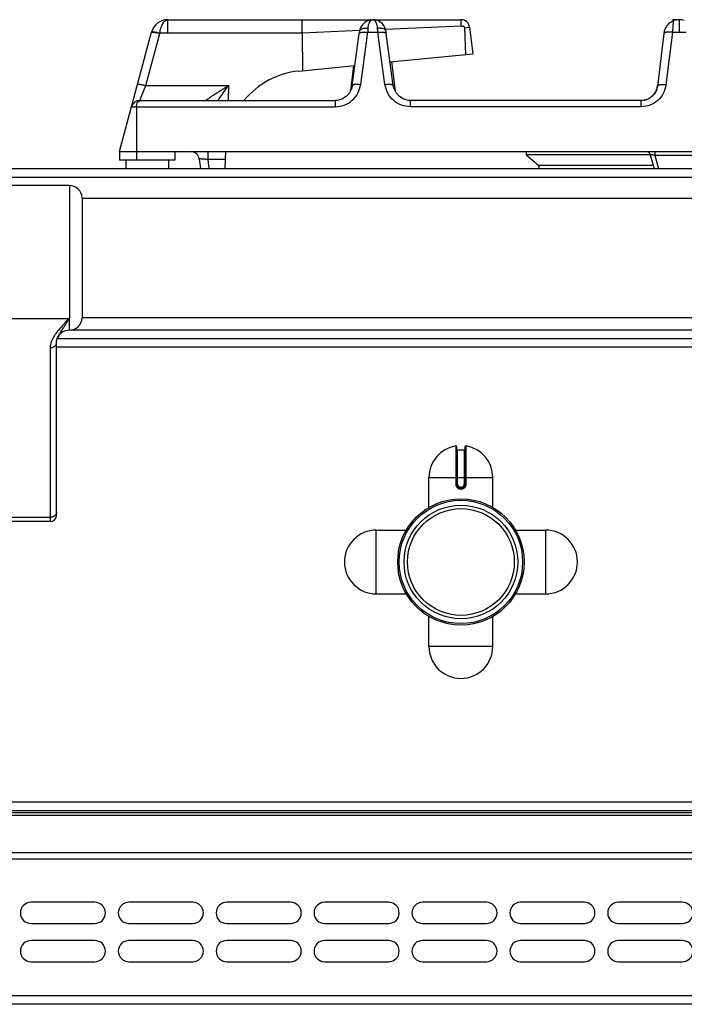
# Model space of a CAD drawing. Units: millimetres. Extents: x 209 to 2567, y 30 to 2015.
# Drawn here: x 913 to 1069, y 1784 to 2015 of the extents above; entities that cross this region are included whole.
import ezdxf

# ---------------------------------------------------------------- set-up
doc = ezdxf.new("R2010")
doc.units = ezdxf.units.MM
doc.layers.add('AXES', color=7, linetype='Continuous')

msp = doc.modelspace()

# ---------------------------------------------------------------- linework, layer by layer
at = {"color": 7, "linetype": 'Continuous'}
for p, q in [((947.77, 2015.2), (995.84, 2015.2)), ((979.31, 2012.03), (979.31, 2015.2)), ((995.93, 2015.2), (1016.64, 2015.2)), ((1067.79, 2015.2), (1066.29, 2015.2)), ((1067.89, 2015.2), (1067.99, 2015.2)), ((1067.89, 2015.2), (1067.96, 2015.2)), ((936.39, 1984.2), (943.91, 2012.24)), ((979.32, 2012.03), (979.34, 2003.19)), ((991.07, 1999.74), (992.72, 2011.99)), ((1000.71, 1999.74), (999.06, 2011.99)), ((1017.49, 2013.3), (1018.49, 2013.43)), ((1017.75, 2007.04), (1017.49, 2013.3)), ((1018.63, 2013.44), (1019.39, 2007.2)), ((1064.38, 2012.6), (1062.78, 1999.58)), ((999.97, 2005.26), (1019.39, 2007.2)), ((1000.3, 2005.29), (1001.15, 1998.44)), ((978.5, 2003.11), (991.71, 2004.43)), ((991.37, 2004.4), (990.64, 1998.44)), ((990.68, 1998.63), (990.64, 1998.44)), ((990.68, 1998.63), (990.68, 1998.63)), ((1001.15, 1998.44), (1001.1, 1998.63)), ((1001.1, 1998.63), (1001.1, 1998.63)), ((941.14, 1996.2), (987.03, 1996.2)), ((987.49, 1996.23), (987.03, 1996.2)), ((987.03, 1996.2), (987.03, 1996.2)), ((1004.75, 1996.2), (1004.35, 1996.22)), ((1058.9, 1996.2), (1004.75, 1996.2)), ((936.39, 1984.2), (1199.39, 1984.2)), ((936.39, 1984.2), (936.39, 1982.2)), ((949.39, 1984.2), (949.39, 1982.2)), ((961.18, 1980.2), (961.39, 1984.2)), ((949.39, 1982.2), (936.39, 1982.2)), ((955.11, 1982.44), (955.38, 1980.2)), ((1031.89, 1983.4), (1034.89, 1980.9)), ((1061.09, 1983.4), (1031.89, 1983.4)), ((1061.09, 1983.46), (1061.97, 1980.2)), ((211.09, 1980.2), (1612.09, 1980.2)), ((1034.89, 1980.9), (1034.86, 1980.2)), ((1061.78, 1980.9), (1034.89, 1980.9)), ((927.59, 1973.35), (927.59, 1945.05)), ((1566.82, 1940.2), (921.59, 1940.2)), ((921.59, 1898.7), (921.59, 1939.32)), ((1015.59, 1914.78), (1015.59, 1905.98)), ((1017.59, 1905.98), (1017.59, 1914.78)), ((1015.79, 1914.08), (1017.39, 1914.08)), ((1016.49, 1905.08), (1016.69, 1905.08)), ((920.09, 1897.2), (903.09, 1897.2)), ((1608.59, 1829.2), (214.59, 1829.2)), ((1608.59, 1828.7), (214.59, 1828.7)), ((1608.59, 1783.7), (214.59, 1783.7))]:
    msp.add_line(p, q, dxfattribs=at)
at = {"color": 9, "linetype": 'Continuous', "true_color": 0xbdbabd}
for p, q in [((947.77, 2012.03), (947.77, 2015.2)), ((1066.45, 2014.9), (1066.29, 2012.24)), ((1067.89, 2015.2), (1067.89, 2014.83)), ((1067.89, 2014.83), (1067.89, 2012.24)), ((942.56, 1999.71), (945.84, 2011.96)), ((945.84, 2011.96), (945.86, 2012.03)), ((979.32, 2012.03), (945.86, 2012.03)), ((992.79, 2012.63), (979.32, 2012.03)), ((993.06, 1999.99), (994.7, 2012.24)), ((994.7, 2012.24), (997.08, 2012.24)), ((998.73, 1999.99), (997.08, 2012.24)), ((1016.65, 2013.68), (998.9, 2012.9)), ((1018.49, 2013.43), (1018.63, 2013.44)), ((1066.29, 2012.24), (1064.77, 1999.85)), ((1066.29, 2012.24), (1069.5, 2012.24)), ((941.14, 1996.2), (942.56, 1999.71)), ((942.56, 1999.71), (962.03, 1999.71)), ((962.03, 1999.71), (961.88, 1996.2)), ((990.67, 1998.54), (990.71, 1998.84)), ((990.68, 1998.63), (990.71, 1998.84)), ((990.71, 1998.84), (990.81, 1998.84)), ((1000.98, 1998.84), (1001.08, 1998.84)), ((1001.1, 1998.63), (1001.08, 1998.84)), ((1001.08, 1998.84), (1001.12, 1998.54)), ((987.03, 1996.2), (987.03, 1994.72)), ((1004.75, 1994.72), (1004.75, 1996.2)), ((1058.9, 1994.72), (1058.9, 1996.2)), ((939.21, 1994.72), (987.03, 1994.72)), ((940.39, 1994.72), (940.39, 1982.2)), ((1058.9, 1994.72), (1004.75, 1994.72)), ((957.13, 1984.2), (957.13, 1982.31)), ((1062.15, 1984.2), (1062.15, 1983.29)), ((961.29, 1982.31), (957.13, 1982.31)), ((957.13, 1982.31), (957.39, 1980.2)), ((1073.64, 1983.29), (1062.15, 1983.29)), ((1062.15, 1983.29), (1062.98, 1980.2)), ((209.09, 1978.2), (1614.09, 1978.2)), ((924.6, 1976.2), (924.6, 1944.95)), ((898.59, 1944.95), (924.59, 1944.95)), ((924.6, 1942.2), (924.6, 1944.95)), ((1535.09, 1942.2), (924.6, 1942.2)), ((920.09, 1938.06), (920.09, 1897.2)), ((1566.99, 1938.2), (921.59, 1938.2)), ((1015.36, 1914.97), (1015.36, 1905.98)), ((1017.83, 1905.98), (1017.83, 1914.97)), ((1015.79, 1905.98), (1015.79, 1914.08)), ((1017.39, 1914.08), (1017.39, 1905.98)), ((1009.09, 1907.58), (1024.09, 1907.58)), ((1015.79, 1905.98), (1015.36, 1905.98)), ((1016.69, 1905.28), (1016.49, 1905.28)), ((1016.49, 1905.28), (1016.49, 1905.08)), ((1016.69, 1905.28), (1016.69, 1905.08)), ((1017.39, 1905.98), (1017.83, 1905.98)), ((1016.49, 1904.88), (1016.7, 1904.88)), ((920.09, 1898.17), (903.09, 1898.17)), ((1610.59, 1831.2), (212.59, 1831.2)), ((1608.59, 1828.12), (214.59, 1828.12)), ((212.59, 1817.87), (1610.59, 1817.87)), ((1608.59, 1819.29), (214.59, 1819.29)), ((1610.59, 1785.7), (212.59, 1785.7))]:
    msp.add_line(p, q, dxfattribs=at)
at = {"color": 7, "linetype": 'Continuous'}
for points in [[(995.32, 2015.15), (995.26, 2015.13), (994.95, 2015.05), (994.64, 2014.93), (994.31, 2014.76), (993.99, 2014.54), (993.67, 2014.26), (993.36, 2013.89), (993.09, 2013.43), (992.88, 2012.89), (992.8, 2012.51)], [(998.99, 2012.51), (998.92, 2012.87), (998.72, 2013.38), (998.47, 2013.83), (998.18, 2014.2), (997.86, 2014.5), (997.53, 2014.73), (997.21, 2014.9), (996.89, 2015.03), (996.57, 2015.12), (996.52, 2015.13)], [(992.8, 2012.51), (992.79, 2012.45), (992.72, 2011.99)], [(999.06, 2011.99), (999, 2012.45), (998.99, 2012.51)], [(991.07, 1999.74), (990.93, 1999.1), (990.42, 1998.01), (989.61, 1997.12), (988.59, 1996.51), (987.49, 1996.23)], [(1004.35, 1996.22), (1003.19, 1996.51), (1002.18, 1997.12), (1001.37, 1998.01), (1000.85, 1999.1), (1000.71, 1999.74)], [(921.59, 1939.32), (921.61, 1939.57), (921.68, 1939.92), (921.77, 1940.21)]]:
    msp.add_lwpolyline(points, dxfattribs=at)
for radius in [14.5, 13.35]:
    msp.add_circle((1016.59, 1887.7), radius, dxfattribs=at)
for centre, radius, start, end in [((947.77, 2011.2), 4, 89.8959, 165), ((1016.64, 2013.2), 2, 7, 90), ((1067.92, 2011.46), 3.75, 98.4764, 113.1107), ((1067.9, 2011.15), 4.05, 88.2663, 89.0064), ((1067.92, 2011.76), 3.44, 81.6865, 88.3238), ((1067.87, 2011.48), 3.72, 71.2293, 81.593), ((1067.96, 2011.49), 3.75, 145.0436, 162.8464), ((980.39, 1984.2), 19, 95.7179, 140.6726), ((1058.63, 2000.28), 4.2, 324.6454, 331.8698), ((1058.52, 2000.33), 4.32, 331.8715, 338.1093), ((1058.42, 2000.37), 4.43, 338.1099, 343.5911), ((1058.29, 2000.41), 4.56, 343.618, 353.0191), ((941.14, 1994.2), 2, 90, 165), ((1058.92, 1999.96), 3.76, 281.0128, 283.0814), ((1058.91, 1999.98), 3.77, 283.0914, 290.2345), ((1058.9, 2000.01), 3.81, 290.2347, 294.3606), ((1058.9, 2000.01), 3.81, 294.3588, 295.7138), ((1058.88, 2000.04), 3.84, 295.7468, 306.1635), ((953.12, 1982.2), 2, 7, 90), ((1060.13, 1983.2), 1, 15, 90), ((924.6, 1973.2), 3, 2.866, 90), ((924.6, 1945.2), 3, 269.9642, 357.134), ((924.59, 1939.2), 3, 89.9642, 160.3392), ((1015.39, 1914.78), 0.2, 0, 99.4614), ((1017.79, 1914.78), 0.2, 80.5386, 180), ((1015.79, 1914.28), 0.2, 180, 270), ((1017.39, 1914.28), 0.2, 270, 0), ((1016.49, 1905.98), 0.9, 179.9985, 270.0056), ((1016.69, 1905.98), 0.9, 269.9943, 0.0011), ((920.09, 1898.7), 1.5, 270, 0)]:
    msp.add_arc(centre, radius, start, end, dxfattribs=at)
at = {"color": 9, "linetype": 'Continuous', "true_color": 0xbdbabd}
for centre, radius, start, end in [((1152.37, 2001.58), 158.02, 175.7734, 176.1331), ((839.42, 2001.58), 158.02, 3.8669, 4.2266), ((987.85, 1998.99), 2.86, 347.604, 350.455), ((987.83, 1998.99), 2.88, 350.4553, 352.9264), ((987.79, 1998.99), 2.92, 352.9321, 356.892), ((1003.99, 1998.99), 2.91, 183.1017, 187.1034), ((1003.96, 1998.99), 2.88, 187.1088, 189.1709), ((1016.49, 1905.98), 0.7, 180, 270), ((1016.69, 1905.98), 0.7, 270, 0)]:
    msp.add_arc(centre, radius, start, end, dxfattribs=at)
for points, knots in [([(945.86, 2012.03), (945.89, 2012.25), (945.96, 2012.68), (946.12, 2013.28), (946.32, 2013.85), (946.61, 2014.4), (947.03, 2014.99), (947.52, 2015.13), (947.76, 2015.2)], [0, 0, 0, 0, 0.661096, 1.318984, 1.867342, 2.433338, 3.213098, 3.92987, 3.92987, 3.92987, 3.92987]), ([(994.77, 2013.23), (994.78, 2013.26), (994.78, 2013.34), (994.81, 2013.52), (994.84, 2013.76), (994.9, 2013.96), (994.92, 2014.06)], [0, 0, 0, 0, 0.1134774, 0.2269915, 0.5379294, 0.8487322, 0.8487322, 0.8487322, 0.8487322]), ([(994.92, 2014.06), (994.95, 2014.14), (995, 2014.31), (995.15, 2014.64), (995.39, 2015.04), (995.73, 2015.15), (995.89, 2015.2)], [0, 0, 0, 0, 0.261703, 0.53011, 1.078954, 1.576816, 1.576816, 1.576816, 1.576816]), ([(996.83, 2014.16), (996.8, 2014.24), (996.75, 2014.39), (996.61, 2014.69), (996.37, 2015.06), (996.05, 2015.15), (995.89, 2015.2)], [0, 0, 0, 0, 0.24171, 0.489063, 1.001356, 1.470265, 1.470265, 1.470265, 1.470265]), ([(997.01, 2013.23), (997.01, 2013.27), (997, 2013.35), (996.98, 2013.56), (996.93, 2013.83), (996.86, 2014.05), (996.83, 2014.16)], [0, 0, 0, 0, 0.1293505, 0.258762, 0.6080202, 0.9570187, 0.9570187, 0.9570187, 0.9570187]), ([(943.91, 2012.24), (943.92, 2012.25), (943.97, 2012.3), (944.11, 2012.27), (944.28, 2012.28), (944.43, 2012.26), (944.49, 2012.25)], [0, 0, 0, 0, 0.0766523, 0.179325, 0.4033709, 0.6036156, 0.6036156, 0.6036156, 0.6036156]), ([(943.95, 2012.37), (943.96, 2012.39), (943.98, 2012.41), (944.04, 2012.41), (944.08, 2012.41), (944.1, 2012.41), (944.11, 2012.41)], [0, 0, 0, 0, 0.0496378, 0.1097599, 0.1438713, 0.1763638, 0.1763638, 0.1763638, 0.1763638]), ([(944.11, 2012.41), (944.23, 2012.41), (944.47, 2012.39), (944.87, 2012.29), (945.34, 2012.18), (945.68, 2012.08), (945.86, 2012.03)], [0, 0, 0, 0, 0.356533, 0.71495, 1.254372, 1.792608, 1.792608, 1.792608, 1.792608]), ([(944.49, 2012.25), (944.54, 2012.24), (944.64, 2012.23), (944.91, 2012.18), (945.31, 2012.1), (945.66, 2012.01), (945.84, 2011.96)], [0, 0, 0, 0, 0.146983, 0.293982, 0.834853, 1.375771, 1.375771, 1.375771, 1.375771]), ([(992.72, 2011.99), (992.74, 2012.02), (992.77, 2012.1), (992.85, 2012.13), (992.88, 2012.15)], [0, 0, 0, 0, 0.1160084, 0.2394122, 0.2394122, 0.2394122, 0.2394122]), ([(992.8, 2012.51), (992.82, 2012.57), (992.85, 2012.7), (993.03, 2012.91), (993.32, 2013.09), (993.76, 2013.21), (994.25, 2013.26), (994.6, 2013.24), (994.77, 2013.23)], [0, 0, 0, 0, 0.196371, 0.3972, 0.800957, 1.211492, 1.743588, 2.270758, 2.270758, 2.270758, 2.270758]), ([(992.88, 2012.15), (992.91, 2012.17), (992.97, 2012.19), (993.18, 2012.25), (993.5, 2012.29), (993.79, 2012.29), (993.94, 2012.29)], [0, 0, 0, 0, 0.097169, 0.194629, 0.632983, 1.07253, 1.07253, 1.07253, 1.07253]), ([(993.94, 2012.29), (994.07, 2012.29), (994.32, 2012.28), (994.58, 2012.25), (994.7, 2012.24)], [0, 0, 0, 0, 0.3829855, 0.7660184, 0.7660184, 0.7660184, 0.7660184]), ([(997.01, 2013.23), (997.13, 2013.24), (997.37, 2013.26), (997.88, 2013.23), (998.56, 2013.14), (998.86, 2012.71), (998.99, 2012.51)], [0, 0, 0, 0, 0.355669, 0.725623, 1.546165, 2.242287, 2.242287, 2.242287, 2.242287]), ([(997.08, 2012.24), (997.21, 2012.25), (997.46, 2012.28), (997.72, 2012.29), (997.85, 2012.29)], [0, 0, 0, 0, 0.383038, 0.7660286, 0.7660286, 0.7660286, 0.7660286]), ([(997.85, 2012.29), (997.9, 2012.29), (998.02, 2012.29), (998.26, 2012.28), (998.57, 2012.28), (998.8, 2012.19), (998.92, 2012.14)], [0, 0, 0, 0, 0.171945, 0.34474, 0.722317, 1.092854, 1.092854, 1.092854, 1.092854]), ([(998.92, 2012.14), (998.95, 2012.12), (999.02, 2012.09), (999.05, 2012.02), (999.06, 2011.99)], [0, 0, 0, 0, 0.1127273, 0.2195636, 0.2195636, 0.2195636, 0.2195636]), ([(1064.91, 2012.25), (1064.83, 2012.24), (1064.68, 2012.22), (1064.5, 2012.15), (1064.35, 2012.08), (1064.32, 2012), (1064.3, 2011.96)], [0, 0, 0, 0, 0.2211687, 0.450354, 0.5816613, 0.6994587, 0.6994587, 0.6994587, 0.6994587]), ([(1066.29, 2012.24), (1066.22, 2012.24), (1066.1, 2012.26), (1065.8, 2012.28), (1065.41, 2012.3), (1065.07, 2012.26), (1064.91, 2012.25)], [0, 0, 0, 0, 0.190214, 0.380563, 0.883367, 1.385091, 1.385091, 1.385091, 1.385091]), ([(940.62, 1999.99), (940.64, 2000.01), (940.69, 2000.05), (940.83, 2000.03), (941, 2000.02), (941.25, 2000), (941.52, 1999.95), (941.85, 1999.88), (942.19, 1999.81), (942.44, 1999.74), (942.56, 1999.71)], [0, 0, 0, 0, 0.076514, 0.179406, 0.407877, 0.603657, 0.911022, 1.233368, 1.608336, 1.97947, 1.97947, 1.97947, 1.97947]), ([(956.64, 1996.2), (956.64, 1996.21), (956.64, 1996.23), (956.69, 1996.24), (956.73, 1996.26), (956.77, 1996.3), (956.82, 1996.35), (956.89, 1996.41), (957.01, 1996.48), (957.13, 1996.57), (957.32, 1996.71), (957.57, 1996.89), (957.91, 1997.12), (958.27, 1997.35), (958.65, 1997.61), (959.05, 1997.86), (959.45, 1998.12), (959.87, 1998.39), (960.44, 1998.74), (961.15, 1999.19), (961.74, 1999.54), (962.03, 1999.71)], [0, 0, 0, 0, 0.017443, 0.055018, 0.119974, 0.167775, 0.21049, 0.326995, 0.456361, 0.618019, 0.774255, 1.162453, 1.555341, 2.00395, 2.451016, 2.929689, 3.408822, 3.905415, 4.401871, 5.42055, 6.439297, 6.439297, 6.439297, 6.439297]), ([(959.53, 1996.2), (959.62, 1996.34), (959.8, 1996.62), (960.29, 1997.36), (961.02, 1998.41), (961.69, 1999.28), (962.03, 1999.71)], [0, 0, 0, 0, 0.50787, 1.015763, 2.666131, 4.316522, 4.316522, 4.316522, 4.316522]), ([(987.03, 1994.72), (987.76, 1994.8), (989.23, 1994.96), (991.14, 1996.15), (992.54, 1997.88), (992.88, 1999.29), (993.06, 1999.99)], [0, 0, 0, 0, 2.177118, 4.383273, 6.545299, 8.679224, 8.679224, 8.679224, 8.679224]), ([(991.07, 1999.74), (991.09, 1999.77), (991.13, 1999.85), (991.27, 1999.93), (991.46, 1999.99), (991.83, 2000.04), (992.37, 2000.06), (992.83, 2000.01), (993.06, 1999.99)], [0, 0, 0, 0, 0.11735, 0.248333, 0.478293, 0.697337, 1.38367, 2.077603, 2.077603, 2.077603, 2.077603]), ([(998.73, 1999.99), (998.96, 2000.01), (999.42, 2000.06), (999.95, 2000.04), (1000.33, 1999.99), (1000.51, 1999.93), (1000.66, 1999.85), (1000.7, 1999.77), (1000.71, 1999.74)], [0, 0, 0, 0, 0.693933, 1.380266, 1.59931, 1.829269, 1.960253, 2.077603, 2.077603, 2.077603, 2.077603]), ([(1004.75, 1994.72), (1004.02, 1994.8), (1002.56, 1994.96), (1000.65, 1996.15), (999.25, 1997.88), (998.9, 1999.29), (998.73, 1999.99)], [0, 0, 0, 0, 2.177224, 4.383486, 6.545406, 8.679229, 8.679229, 8.679229, 8.679229]), ([(1064.77, 1999.85), (1064.6, 1999.17), (1064.28, 1997.8), (1062.91, 1996.11), (1061.05, 1994.95), (1059.61, 1994.8), (1058.9, 1994.72)], [0, 0, 0, 0, 2.078986, 4.18699, 6.33907, 8.463773, 8.463773, 8.463773, 8.463773]), ([(1064.77, 1999.85), (1064.54, 1999.87), (1064.07, 1999.91), (1063.54, 1999.88), (1063.16, 1999.83), (1062.98, 1999.77), (1062.83, 1999.69), (1062.8, 1999.61), (1062.78, 1999.58)], [0, 0, 0, 0, 0.696018, 1.384264, 1.604002, 1.834864, 1.966326, 2.083955, 2.083955, 2.083955, 2.083955]), ([(940.39, 1994.72), (940.4, 1994.82), (940.4, 1995.03), (940.48, 1995.43), (940.62, 1995.95), (940.98, 1996.12), (941.14, 1996.2)], [0, 0, 0, 0, 0.303608, 0.620611, 1.246401, 1.773073, 1.773073, 1.773073, 1.773073]), ([(957.13, 1982.31), (957, 1982.32), (956.75, 1982.35), (956.38, 1982.39), (956.03, 1982.42), (955.77, 1982.44), (955.58, 1982.45), (955.46, 1982.46), (955.35, 1982.47), (955.27, 1982.47), (955.21, 1982.46), (955.16, 1982.46), (955.12, 1982.46), (955.11, 1982.45), (955.11, 1982.44)], [0, 0, 0, 0, 0.385556, 0.771844, 1.103376, 1.432049, 1.557641, 1.686382, 1.784165, 1.874838, 1.92573, 1.989871, 2.015941, 2.03259, 2.03259, 2.03259, 2.03259]), ([(1062.15, 1983.29), (1062.09, 1983.3), (1061.96, 1983.33), (1061.77, 1983.37), (1061.58, 1983.41), (1061.44, 1983.44), (1061.3, 1983.45), (1061.2, 1983.46), (1061.12, 1983.49), (1061.1, 1983.47), (1061.09, 1983.46)], [0, 0, 0, 0, 0.19741, 0.399023, 0.584066, 0.75157, 0.85344, 0.995134, 1.053319, 1.082055, 1.082055, 1.082055, 1.082055]), ([(924.59, 1944.95), (924.46, 1944.81), (924.19, 1944.54), (923.54, 1943.87), (922.63, 1942.94), (921.94, 1942.07), (921.59, 1941.64)], [0, 0, 0, 0, 0.570316, 1.140804, 2.805652, 4.468321, 4.468321, 4.468321, 4.468321]), ([(922.59, 1941.8), (922.75, 1942.05), (923.07, 1942.55), (923.57, 1943.31), (924.08, 1944.11), (924.42, 1944.67), (924.6, 1944.95)], [0, 0, 0, 0, 0.882801, 1.765718, 2.748227, 3.730635, 3.730635, 3.730635, 3.730635]), ([(921.59, 1941.64), (921.53, 1941.55), (921.4, 1941.38), (921.1, 1940.94), (920.71, 1940.32), (920.47, 1939.74), (920.36, 1939.46)], [0, 0, 0, 0, 0.326851, 0.653975, 1.586615, 2.516851, 2.516851, 2.516851, 2.516851]), ([(921.77, 1940.21), (921.79, 1940.28), (921.84, 1940.41), (921.99, 1940.74), (922.23, 1941.21), (922.47, 1941.61), (922.59, 1941.8)], [0, 0, 0, 0, 0.209581, 0.419229, 1.107357, 1.795989, 1.795989, 1.795989, 1.795989]), ([(920.36, 1939.46), (920.34, 1939.4), (920.3, 1939.29), (920.21, 1939), (920.12, 1938.59), (920.1, 1938.24), (920.09, 1938.06)], [0, 0, 0, 0, 0.181843, 0.36384, 0.896717, 1.428556, 1.428556, 1.428556, 1.428556]), ([(920.09, 1938.06), (920.28, 1938.08), (920.66, 1938.11), (921.09, 1938.35), (921.35, 1938.61), (921.49, 1938.83), (921.58, 1939.07), (921.59, 1939.23), (921.59, 1939.32)], [0, 0, 0, 0, 0.569178, 1.13911, 1.40184, 1.663699, 1.913297, 2.161586, 2.161586, 2.161586, 2.161586]), ([(1015.36, 1905.98), (1015.37, 1905.9), (1015.37, 1905.76), (1015.44, 1905.55), (1015.55, 1905.35), (1015.69, 1905.19), (1015.86, 1905.05), (1016.06, 1904.95), (1016.27, 1904.89), (1016.42, 1904.88), (1016.49, 1904.88)], [0, 0, 0, 0, 0.218401, 0.437719, 0.656176, 0.874413, 1.092623, 1.311063, 1.530294, 1.748731, 1.748731, 1.748731, 1.748731]), ([(1016.7, 1904.88), (1016.77, 1904.88), (1016.92, 1904.89), (1017.13, 1904.95), (1017.32, 1905.05), (1017.49, 1905.19), (1017.64, 1905.35), (1017.74, 1905.55), (1017.81, 1905.76), (1017.82, 1905.9), (1017.83, 1905.98)], [0, 0, 0, 0, 0.218438, 0.43767, 0.656109, 0.874319, 1.092557, 1.311015, 1.530331, 1.74873, 1.74873, 1.74873, 1.74873]), ([(1016.49, 1905.08), (1016.49, 1905.08), (1016.49, 1905.07), (1016.49, 1905.07), (1016.49, 1905.07), (1016.49, 1905.06), (1016.49, 1905.05), (1016.49, 1905.04), (1016.49, 1905.03), (1016.49, 1905.01), (1016.49, 1904.98), (1016.49, 1904.95), (1016.49, 1904.91), (1016.49, 1904.89), (1016.49, 1904.88)], [0, 0, 0, 0, 0.0015336, 0.004172, 0.0105784, 0.0156067, 0.0244656, 0.0340633, 0.0466607, 0.0589298, 0.091283, 0.1239359, 0.1621923, 0.2003733, 0.2003733, 0.2003733, 0.2003733]), ([(1016.69, 1905.08), (1016.69, 1905.08), (1016.69, 1905.07), (1016.69, 1905.07), (1016.69, 1905.07), (1016.69, 1905.06), (1016.7, 1905.05), (1016.69, 1905.04), (1016.7, 1905.03), (1016.7, 1905.01), (1016.7, 1904.98), (1016.7, 1904.95), (1016.7, 1904.91), (1016.7, 1904.89), (1016.7, 1904.88)], [0, 0, 0, 0, 0.0015336, 0.004172, 0.0105783, 0.0156065, 0.0244654, 0.0340631, 0.0466604, 0.0589294, 0.0912828, 0.1239357, 0.1621922, 0.2003733, 0.2003733, 0.2003733, 0.2003733]), ([(921.59, 1899.43), (921.59, 1899.34), (921.58, 1899.18), (921.49, 1898.94), (921.35, 1898.72), (921.09, 1898.46), (920.66, 1898.22), (920.28, 1898.19), (920.09, 1898.17)], [0, 0, 0, 0, 0.248289, 0.497887, 0.759746, 1.022476, 1.592408, 2.161586, 2.161586, 2.161586, 2.161586])]:
    msp.add_open_spline(points, degree=3, knots=knots, dxfattribs=at)
at = {"color": 7, "linetype": 'Continuous'}
for points, knots in [([(995.32, 2015.15), (995.41, 2015.16), (995.58, 2015.19), (995.76, 2015.2), (995.84, 2015.2)], [0, 0, 0, 0, 0.2643666, 0.5285784, 0.5285784, 0.5285784, 0.5285784]), ([(996.52, 2015.13), (996.43, 2015.15), (996.23, 2015.19), (996.03, 2015.2), (995.93, 2015.2)], [0, 0, 0, 0, 0.2971348, 0.5941051, 0.5941051, 0.5941051, 0.5941051]), ([(1016.64, 2013.68), (1016.64, 2013.78), (1016.64, 2013.97), (1016.64, 2014.32), (1016.64, 2014.73), (1016.64, 2015.04), (1016.64, 2015.2)], [0, 0, 0, 0, 0.291734, 0.58347, 1.051671, 1.519873, 1.519873, 1.519873, 1.519873]), ([(1065.69, 2014.46), (1065.54, 2014.34), (1065.24, 2014.1), (1065.01, 2013.79), (1064.89, 2013.64)], [0, 0, 0, 0, 0.575803, 1.151723, 1.151723, 1.151723, 1.151723]), ([(1066.45, 2014.9), (1066.42, 2014.89), (1066.36, 2014.86), (1066.2, 2014.79), (1065.97, 2014.66), (1065.78, 2014.53), (1065.69, 2014.46)], [0, 0, 0, 0, 0.0989016, 0.1978347, 0.5403136, 0.8826624, 0.8826624, 0.8826624, 0.8826624]), ([(1067.89, 2015.2), (1067.8, 2015.2), (1067.63, 2015.2), (1067.45, 2015.17), (1067.37, 2015.16)], [0, 0, 0, 0, 0.258795, 0.5175299, 0.5175299, 0.5175299, 0.5175299]), ([(1016.95, 2013.57), (1016.93, 2013.59), (1016.9, 2013.64), (1016.84, 2013.69), (1016.75, 2013.7), (1016.71, 2013.66), (1016.69, 2013.65)], [0, 0, 0, 0, 0.0850147, 0.168345, 0.2451553, 0.3171567, 0.3171567, 0.3171567, 0.3171567]), ([(1017.49, 2013.3), (1017.47, 2013.36), (1017.42, 2013.46), (1017.29, 2013.59), (1017.11, 2013.65), (1017, 2013.6), (1016.95, 2013.57)], [0, 0, 0, 0, 0.1696209, 0.3427798, 0.5306359, 0.69598, 0.69598, 0.69598, 0.69598]), ([(1062.78, 1999.58), (1062.68, 1999.13), (1062.46, 1998.23), (1061.56, 1997.12), (1060.33, 1996.36), (1059.38, 1996.25), (1058.9, 1996.2)], [0, 0, 0, 0, 1.357333, 2.734272, 4.168418, 5.584336, 5.584336, 5.584336, 5.584336]), ([(1062.05, 1997.85), (1061.92, 1997.68), (1061.65, 1997.34), (1061.32, 1997.07), (1061.15, 1996.94)], [0, 0, 0, 0, 0.642582, 1.284988, 1.284988, 1.284988, 1.284988])]:
    msp.add_open_spline(points, degree=3, knots=knots, dxfattribs=at)
at = {"layer": 'AXES', "color": 7, "linetype": 'Continuous'}
for p, q in [((1031.89, 1984.2), (1031.89, 1983.4)), ((937.89, 1982.2), (937.89, 1980.2)), ((947.89, 1982.2), (947.89, 1980.2)), ((924.6, 1976.2), (898.59, 1976.2)), ((927.59, 1973.2), (1532.09, 1973.2)), ((927.59, 1945.2), (1532.09, 1945.2)), ((1009.09, 1900.52), (1009.09, 1907.58)), ((1024.09, 1900.52), (1024.09, 1907.58)), ((996.72, 1895.2), (1003.78, 1895.2)), ((1029.41, 1895.2), (1036.47, 1895.2)), ((996.72, 1880.2), (1003.78, 1880.2)), ((1029.41, 1880.2), (1036.47, 1880.2)), ((1009.09, 1867.83), (1009.09, 1874.88)), ((1024.09, 1867.83), (1024.09, 1874.88)), ((930.59, 1807.7), (915.59, 1807.7)), ((953.59, 1807.7), (938.59, 1807.7)), ((976.59, 1807.7), (961.59, 1807.7)), ((999.59, 1807.7), (984.59, 1807.7)), ((1022.59, 1807.7), (1007.59, 1807.7)), ((1045.59, 1807.7), (1030.59, 1807.7)), ((1068.59, 1807.7), (1053.59, 1807.7)), ((915.59, 1802.7), (930.59, 1802.7)), ((938.59, 1802.7), (953.59, 1802.7)), ((961.59, 1802.7), (976.59, 1802.7)), ((984.59, 1802.7), (999.59, 1802.7)), ((1007.59, 1802.7), (1022.59, 1802.7)), ((1030.59, 1802.7), (1045.59, 1802.7)), ((1053.59, 1802.7), (1068.59, 1802.7)), ((930.59, 1798.7), (915.59, 1798.7)), ((953.59, 1798.7), (938.59, 1798.7)), ((976.59, 1798.7), (961.59, 1798.7)), ((999.59, 1798.7), (984.59, 1798.7)), ((1022.59, 1798.7), (1007.59, 1798.7)), ((1045.59, 1798.7), (1030.59, 1798.7)), ((1068.59, 1798.7), (1053.59, 1798.7)), ((915.59, 1793.7), (930.59, 1793.7)), ((938.59, 1793.7), (953.59, 1793.7)), ((961.59, 1793.7), (976.59, 1793.7)), ((984.59, 1793.7), (999.59, 1793.7)), ((1007.59, 1793.7), (1022.59, 1793.7)), ((1030.59, 1793.7), (1045.59, 1793.7)), ((1053.59, 1793.7), (1068.59, 1793.7))]:
    msp.add_line(p, q, dxfattribs=at)
at = {"layer": 'AXES', "color": 9, "linetype": 'Continuous', "true_color": 0xbdbabd}
for p, q in [((996.72, 1880.2), (996.72, 1895.2)), ((1036.47, 1895.2), (1036.47, 1880.2)), ((1024.09, 1867.83), (1009.09, 1867.83))]:
    msp.add_line(p, q, dxfattribs=at)
at = {"layer": 'AXES', "color": 7, "linetype": 'Continuous'}
for radius in [14.85, 12.55]:
    msp.add_circle((1016.59, 1887.7), radius, dxfattribs=at)
for centre, radius, start, end in [((1016.59, 1907.58), 7.5, 99.4614, 180), ((1016.59, 1907.58), 7.5, 0, 80.5386), ((996.72, 1887.7), 7.5, 90, 270), ((1036.47, 1887.7), 7.5, 270, 90), ((1016.59, 1867.83), 7.5, 180, 0), ((915.59, 1805.2), 2.5, 90, 270), ((930.59, 1805.2), 2.5, 270, 90), ((938.59, 1805.2), 2.5, 90, 270), ((953.59, 1805.2), 2.5, 270, 90), ((961.59, 1805.2), 2.5, 90, 270), ((976.59, 1805.2), 2.5, 270, 90), ((984.59, 1805.2), 2.5, 90, 270), ((999.59, 1805.2), 2.5, 270, 90), ((1007.59, 1805.2), 2.5, 90, 270), ((1022.59, 1805.2), 2.5, 270, 90), ((1030.59, 1805.2), 2.5, 90, 270), ((1045.59, 1805.2), 2.5, 270, 90), ((1053.59, 1805.2), 2.5, 90, 270), ((1068.59, 1805.2), 2.5, 270, 90), ((915.59, 1796.2), 2.5, 90, 270), ((930.59, 1796.2), 2.5, 270, 90), ((938.59, 1796.2), 2.5, 90, 270), ((953.59, 1796.2), 2.5, 270, 90), ((961.59, 1796.2), 2.5, 90, 270), ((976.59, 1796.2), 2.5, 270, 90), ((984.59, 1796.2), 2.5, 90, 270), ((999.59, 1796.2), 2.5, 270, 90), ((1007.59, 1796.2), 2.5, 90, 270), ((1022.59, 1796.2), 2.5, 270, 90), ((1030.59, 1796.2), 2.5, 90, 270), ((1045.59, 1796.2), 2.5, 270, 90), ((1053.59, 1796.2), 2.5, 90, 270), ((1068.59, 1796.2), 2.5, 270, 90)]:
    msp.add_arc(centre, radius, start, end, dxfattribs=at)

doc.saveas('drawing.dxf')
